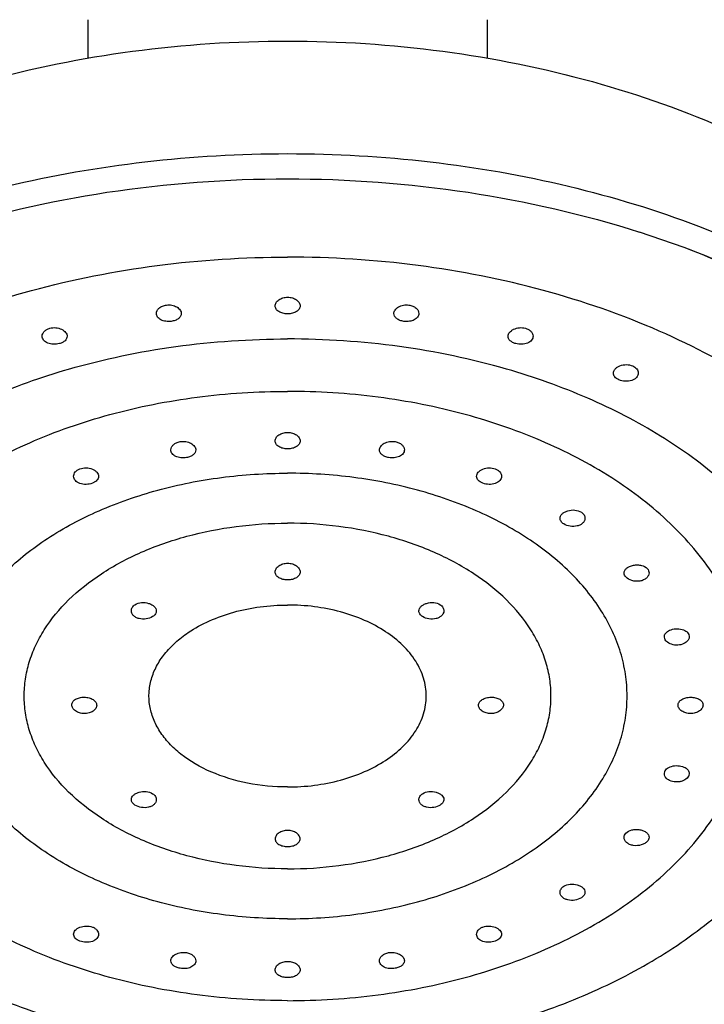
# Model space of a CAD drawing. Units: millimetres. Extents: x 6595 to 7880, y 120 to 2485.
# Drawn here: x 6984 to 7012, y 1888 to 1928 of the extents above; entities that cross this region are included whole.
import ezdxf

# ---------------------------------------------------------------- set-up
doc = ezdxf.new("R2010")
doc.units = ezdxf.units.MM
doc.header["$LTSCALE"] = 19.36
doc.layers.get('0').update_dxf_attribs({"linetype": 'CONTINUOUS'})
doc.layers.add('02___PRT_ALL_AXES', color=7, linetype='CONTINUOUS')

msp = doc.modelspace()

# ---------------------------------------------------------------- linework, layer by layer
at = {"color": 7, "linetype": 'Continuous'}
for p, q in [((6986.806, 1927.62), (6986.806, 1926.066)), ((7002.806, 1927.62), (7002.806, 1926.065))]:
    msp.add_line(p, q, dxfattribs=at)
at = {"layer": '02___PRT_ALL_AXES', "color": 7, "linetype": 'Continuous'}
for p, q in [((7010.698, 1918.489), (7008.911, 1919.108)), ((7009.923, 1902.814), (7009.906, 1902.898)), ((7010.889, 1902.989), (7010.906, 1902.903)), ((7009.906, 1897.414), (7009.923, 1897.5)), ((7010.906, 1897.419), (7010.889, 1897.335))]:
    msp.add_line(p, q, dxfattribs=at)
msp.add_arc((6997.074, 1882.703), 38.291, 69.1569, 69.2831, dxfattribs=at)
for points, knots in [([(6962.307, 1904.23), (6962.307, 1905.007), (6962.421, 1906.568), (6962.93, 1908.869), (6963.764, 1911.102), (6964.906, 1913.241), (6966.334, 1915.264), (6968.625, 1917.822), (6972.131, 1920.65), (6977.069, 1923.331), (6982.625, 1925.296), (6988.606, 1926.496), (6992.728, 1926.765), (6994.806, 1926.765)], [0, 0, 0, 0, 0.05347, 0.107244, 0.161665, 0.217028, 0.27363, 0.33172, 0.452913, 0.581423, 0.716652, 0.856961, 1, 1, 1, 1]), ([(6994.806, 1926.765), (6996.885, 1926.765), (7001.007, 1926.496), (7006.988, 1925.296), (7012.544, 1923.331), (7017.482, 1920.65), (7020.988, 1917.822), (7023.279, 1915.264), (7024.707, 1913.241), (7025.849, 1911.102), (7026.683, 1908.869), (7027.192, 1906.568), (7027.306, 1905.007), (7027.306, 1904.23)], [0, 0, 0, 0, 0.14304, 0.283349, 0.418578, 0.547088, 0.668281, 0.72637, 0.782972, 0.838335, 0.892755, 0.94653, 1, 1, 1, 1]), ([(6962.305, 1904.226), (6962.474, 1904.863), (6962.901, 1906.13), (6964.09, 1908.61), (6966.209, 1911.56), (6969.563, 1914.671), (6973.66, 1917.338), (6978.377, 1919.489), (6983.577, 1921.07), (6989.107, 1922.037), (6992.897, 1922.253), (6994.806, 1922.253)], [0, 0, 0, 0, 0.049832, 0.100888, 0.207707, 0.322325, 0.445276, 0.576079, 0.713447, 0.8555, 1, 1, 1, 1]), ([(6994.806, 1922.253), (6996.716, 1922.253), (7000.506, 1922.037), (7006.036, 1921.07), (7011.236, 1919.489), (7015.953, 1917.338), (7020.051, 1914.671), (7023.405, 1911.56), (7025.523, 1908.609), (7026.712, 1906.13), (7027.139, 1904.862), (7027.308, 1904.226)], [0, 0, 0, 0, 0.1445, 0.286554, 0.423922, 0.554725, 0.677675, 0.792293, 0.899112, 0.950168, 1, 1, 1, 1]), ([(6980.702, 1919.108), (6982.939, 1919.824), (6987.61, 1920.894), (6992.386, 1921.245), (6994.806, 1921.245)], [0, 0, 0, 0, 0.492538, 1, 1, 1, 1]), ([(6994.806, 1921.245), (6997.227, 1921.245), (7002.003, 1920.894), (7006.674, 1919.824), (7008.911, 1919.108)], [0, 0, 0, 0, 0.507462, 1, 1, 1, 1]), ([(6994.806, 1879.062), (6993.054, 1879.062), (6989.572, 1879.248), (6984.477, 1880.081), (6979.652, 1881.446), (6975.226, 1883.307), (6971.313, 1885.618), (6968.016, 1888.323), (6965.821, 1890.897), (6964.482, 1893.077), (6963.699, 1894.735), (6963.125, 1896.431), (6962.765, 1898.153), (6962.623, 1899.889), (6962.699, 1901.628), (6962.993, 1903.356), (6963.502, 1905.061), (6964.222, 1906.731), (6965.477, 1908.933), (6967.575, 1911.543), (6970.77, 1914.302), (6974.595, 1916.677), (6977.426, 1917.933), (6978.915, 1918.489)], [0, 0, 0, 0, 0.077018, 0.152864, 0.226453, 0.296837, 0.363309, 0.425486, 0.483412, 0.510972, 0.537725, 0.563827, 0.589465, 0.614846, 0.640193, 0.665729, 0.691669, 0.718206, 0.745506, 0.802821, 0.864338, 0.930172, 1, 1, 1, 1]), ([(6994.806, 1879.751), (6993.086, 1879.751), (6989.669, 1879.933), (6984.666, 1880.748), (6979.928, 1882.083), (6975.578, 1883.904), (6971.729, 1886.167), (6968.482, 1888.815), (6966.314, 1891.336), (6964.987, 1893.472), (6964.207, 1895.097), (6963.633, 1896.76), (6963.268, 1898.449), (6963.115, 1900.153), (6963.175, 1901.859), (6963.449, 1903.556), (6963.933, 1905.232), (6964.625, 1906.874), (6965.835, 1909.04), (6967.867, 1911.611), (6970.972, 1914.335), (6974.699, 1916.686), (6977.461, 1917.934), (6978.914, 1918.488)], [0, 0, 0, 0, 0.077057, 0.152949, 0.226597, 0.297058, 0.363625, 0.425913, 0.483956, 0.511572, 0.538376, 0.564523, 0.590194, 0.615597, 0.640952, 0.666481, 0.692397, 0.718896, 0.746144, 0.803321, 0.864671, 0.930331, 1, 1, 1, 1]), ([(6994.806, 1879.062), (6996.559, 1879.062), (7000.041, 1879.248), (7005.136, 1880.081), (7009.961, 1881.446), (7014.387, 1883.307), (7018.3, 1885.618), (7021.597, 1888.323), (7023.792, 1890.897), (7025.131, 1893.077), (7025.914, 1894.735), (7026.488, 1896.431), (7026.847, 1898.153), (7026.99, 1899.889), (7026.914, 1901.628), (7026.62, 1903.356), (7026.111, 1905.061), (7025.391, 1906.731), (7024.136, 1908.933), (7022.038, 1911.543), (7018.843, 1914.302), (7015.018, 1916.677), (7012.187, 1917.933), (7010.698, 1918.489)], [0, 0, 0, 0, 0.077018, 0.152864, 0.226453, 0.296837, 0.363309, 0.425486, 0.483412, 0.510972, 0.537725, 0.563827, 0.589465, 0.614846, 0.640193, 0.665729, 0.691669, 0.718206, 0.745506, 0.802821, 0.864338, 0.930172, 1, 1, 1, 1]), ([(6994.806, 1879.751), (6996.527, 1879.751), (6999.944, 1879.933), (7004.946, 1880.748), (7009.685, 1882.083), (7014.035, 1883.904), (7017.884, 1886.167), (7021.131, 1888.815), (7023.299, 1891.336), (7024.626, 1893.472), (7025.406, 1895.097), (7025.98, 1896.76), (7026.345, 1898.449), (7026.498, 1900.153), (7026.438, 1901.859), (7026.164, 1903.556), (7025.68, 1905.232), (7024.988, 1906.874), (7023.778, 1909.04), (7021.746, 1911.611), (7018.641, 1914.335), (7014.914, 1916.686), (7012.152, 1917.934), (7010.699, 1918.488)], [0, 0, 0, 0, 0.077057, 0.152949, 0.226597, 0.297058, 0.363625, 0.425913, 0.483956, 0.511572, 0.538376, 0.564523, 0.590194, 0.615597, 0.640952, 0.666481, 0.692397, 0.718896, 0.746144, 0.803321, 0.864671, 0.930331, 1, 1, 1, 1]), ([(6994.806, 1882.936), (6993.06, 1882.936), (6989.599, 1883.157), (6984.588, 1884.143), (6979.956, 1885.747), (6975.877, 1887.911), (6973.004, 1890.17), (6971.153, 1892.187), (6970.02, 1893.751), (6969.125, 1895.382), (6968.479, 1897.066), (6968.087, 1898.785), (6967.956, 1900.522), (6968.087, 1902.26), (6968.479, 1903.979), (6969.125, 1905.663), (6970.02, 1907.294), (6971.153, 1908.858), (6973.004, 1910.874), (6975.877, 1913.133), (6979.956, 1915.298), (6984.588, 1916.902), (6989.599, 1917.888), (6993.06, 1918.109), (6994.806, 1918.109)], [0, 0, 0, 0, 0.074419, 0.147226, 0.216965, 0.282478, 0.343084, 0.371557, 0.398869, 0.425152, 0.450599, 0.475453, 0.5, 0.524547, 0.549401, 0.574848, 0.601131, 0.628443, 0.656916, 0.717522, 0.783035, 0.852774, 0.925581, 1, 1, 1, 1]), ([(6994.806, 1882.936), (6996.553, 1882.936), (7000.014, 1883.157), (7005.025, 1884.143), (7009.657, 1885.747), (7013.736, 1887.911), (7016.609, 1890.17), (7018.46, 1892.187), (7019.593, 1893.751), (7020.488, 1895.382), (7021.134, 1897.066), (7021.525, 1898.785), (7021.656, 1900.522), (7021.525, 1902.26), (7021.134, 1903.979), (7020.488, 1905.663), (7019.593, 1907.294), (7018.46, 1908.858), (7016.609, 1910.874), (7013.736, 1913.133), (7009.657, 1915.298), (7005.025, 1916.902), (7000.014, 1917.888), (6996.553, 1918.109), (6994.806, 1918.109)], [0, 0, 0, 0, 0.074419, 0.147226, 0.216965, 0.282478, 0.343084, 0.371557, 0.398869, 0.425152, 0.450599, 0.475453, 0.5, 0.524547, 0.549401, 0.574848, 0.601131, 0.628443, 0.656916, 0.717522, 0.783035, 0.852774, 0.925581, 1, 1, 1, 1]), ([(6989.546, 1915.847), (6989.546, 1915.887), (6989.569, 1915.972), (6989.659, 1916.077), (6989.791, 1916.154), (6989.894, 1916.18), (6989.949, 1916.187)], [0, 0, 0, 0, 0.209421, 0.444192, 0.709962, 1, 1, 1, 1]), ([(6989.949, 1916.187), (6990.021, 1916.197), (6990.166, 1916.192), (6990.334, 1916.133), (6990.44, 1916.057), (6990.5, 1915.992), (6990.537, 1915.921), (6990.546, 1915.87), (6990.546, 1915.845)], [0, 0, 0, 0, 0.287634, 0.561067, 0.685655, 0.799613, 0.903387, 1, 1, 1, 1]), ([(6994.306, 1916.153), (6994.306, 1916.198), (6994.338, 1916.296), (6994.454, 1916.409), (6994.617, 1916.484), (6994.742, 1916.501), (6994.806, 1916.501)], [0, 0, 0, 0, 0.203452, 0.439101, 0.709187, 1, 1, 1, 1]), ([(6994.806, 1915.834), (6994.742, 1915.834), (6994.619, 1915.849), (6994.456, 1915.911), (6994.354, 1916.001), (6994.313, 1916.087), (6994.306, 1916.131), (6994.306, 1916.153)], [0, 0, 0, 0, 0.296356, 0.566126, 0.796084, 0.899626, 1, 1, 1, 1]), ([(6994.806, 1916.501), (6994.871, 1916.501), (6994.996, 1916.484), (6995.159, 1916.409), (6995.275, 1916.296), (6995.306, 1916.198), (6995.306, 1916.153)], [0, 0, 0, 0, 0.290814, 0.560887, 0.796539, 1, 1, 1, 1]), ([(6995.306, 1916.153), (6995.306, 1916.131), (6995.3, 1916.087), (6995.259, 1916.001), (6995.157, 1915.911), (6994.994, 1915.849), (6994.871, 1915.834), (6994.806, 1915.834)], [0, 0, 0, 0, 0.100372, 0.203914, 0.433881, 0.703659, 1, 1, 1, 1]), ([(6999.067, 1915.845), (6999.067, 1915.87), (6999.076, 1915.921), (6999.113, 1915.992), (6999.172, 1916.057), (6999.279, 1916.133), (6999.447, 1916.192), (6999.592, 1916.197), (6999.664, 1916.187)], [0, 0, 0, 0, 0.096625, 0.20039, 0.314323, 0.438911, 0.712355, 1, 1, 1, 1]), ([(6999.664, 1916.187), (6999.719, 1916.18), (6999.822, 1916.154), (6999.954, 1916.077), (7000.043, 1915.972), (7000.067, 1915.887), (7000.067, 1915.847)], [0, 0, 0, 0, 0.290035, 0.555803, 0.790547, 1, 1, 1, 1]), ([(6990.144, 1915.533), (6990.071, 1915.524), (6989.928, 1915.524), (6989.734, 1915.579), (6989.607, 1915.674), (6989.555, 1915.771), (6989.546, 1915.823), (6989.546, 1915.847)], [0, 0, 0, 0, 0.292, 0.564728, 0.797067, 0.900475, 1, 1, 1, 1]), ([(6990.546, 1915.845), (6990.546, 1915.808), (6990.523, 1915.727), (6990.431, 1915.631), (6990.3, 1915.564), (6990.198, 1915.54), (6990.144, 1915.533)], [0, 0, 0, 0, 0.20504, 0.434509, 0.701721, 1, 1, 1, 1]), ([(6999.469, 1915.533), (6999.415, 1915.54), (6999.313, 1915.564), (6999.181, 1915.631), (6999.09, 1915.727), (6999.067, 1915.808), (6999.067, 1915.845)], [0, 0, 0, 0, 0.298277, 0.565502, 0.794961, 1, 1, 1, 1]), ([(7000.067, 1915.847), (7000.067, 1915.822), (7000.058, 1915.771), (7000.006, 1915.674), (6999.879, 1915.579), (6999.685, 1915.524), (6999.542, 1915.524), (6999.469, 1915.533)], [0, 0, 0, 0, 0.099527, 0.202935, 0.43529, 0.708016, 1, 1, 1, 1]), ([(6984.969, 1914.939), (6984.969, 1914.973), (6984.985, 1915.045), (6985.052, 1915.139), (6985.152, 1915.214), (6985.234, 1915.246), (6985.278, 1915.258)], [0, 0, 0, 0, 0.216441, 0.451694, 0.713422, 1, 1, 1, 1]), ([(6985.66, 1914.641), (6985.583, 1914.62), (6985.422, 1914.603), (6985.228, 1914.64), (6985.099, 1914.709), (6985.026, 1914.775), (6984.98, 1914.853), (6984.969, 1914.911), (6984.969, 1914.939)], [0, 0, 0, 0, 0.284458, 0.55951, 0.683874, 0.797098, 0.900978, 1, 1, 1, 1]), ([(6985.278, 1915.258), (6985.355, 1915.279), (6985.518, 1915.291), (6985.711, 1915.24), (6985.839, 1915.164), (6985.911, 1915.096), (6985.958, 1915.018), (6985.969, 1914.962), (6985.969, 1914.935)], [0, 0, 0, 0, 0.282584, 0.560111, 0.687231, 0.802416, 0.905521, 1, 1, 1, 1]), ([(7003.644, 1914.935), (7003.644, 1914.961), (7003.655, 1915.018), (7003.702, 1915.095), (7003.774, 1915.164), (7003.902, 1915.24), (7004.095, 1915.291), (7004.258, 1915.279), (7004.335, 1915.258)], [0, 0, 0, 0, 0.094485, 0.1976, 0.312761, 0.439864, 0.717406, 1, 1, 1, 1]), ([(7004.644, 1914.939), (7004.644, 1914.911), (7004.633, 1914.853), (7004.587, 1914.775), (7004.514, 1914.709), (7004.385, 1914.64), (7004.191, 1914.603), (7004.03, 1914.62), (7003.953, 1914.641)], [0, 0, 0, 0, 0.099047, 0.20292, 0.316134, 0.440496, 0.715547, 1, 1, 1, 1]), ([(7004.335, 1915.258), (7004.379, 1915.246), (7004.46, 1915.214), (7004.561, 1915.139), (7004.628, 1915.045), (7004.644, 1914.973), (7004.644, 1914.939)], [0, 0, 0, 0, 0.286564, 0.548296, 0.783545, 1, 1, 1, 1]), ([(6985.969, 1914.935), (6985.969, 1914.903), (6985.952, 1914.835), (6985.885, 1914.75), (6985.784, 1914.683), (6985.704, 1914.653), (6985.66, 1914.641)], [0, 0, 0, 0, 0.209555, 0.439628, 0.703689, 1, 1, 1, 1]), ([(6986.03, 1913.619), (6987.435, 1914.024), (6990.344, 1914.629), (6993.308, 1914.829), (6994.806, 1914.829)], [0, 0, 0, 0, 0.49391, 1, 1, 1, 1]), ([(7003.583, 1913.619), (7002.178, 1914.024), (6999.269, 1914.629), (6996.305, 1914.829), (6994.806, 1914.829)], [0, 0, 0, 0, 0.49391, 1, 1, 1, 1]), ([(7003.953, 1914.641), (7003.909, 1914.653), (7003.829, 1914.683), (7003.728, 1914.75), (7003.66, 1914.835), (7003.644, 1914.903), (7003.644, 1914.935)], [0, 0, 0, 0, 0.296305, 0.560383, 0.790454, 1, 1, 1, 1]), ([(7007.862, 1913.457), (7007.862, 1913.486), (7007.876, 1913.548), (7007.933, 1913.631), (7008.019, 1913.701), (7008.168, 1913.775), (7008.384, 1913.814), (7008.561, 1913.783), (7008.64, 1913.748)], [0, 0, 0, 0, 0.09329, 0.196562, 0.313761, 0.444002, 0.725266, 1, 1, 1, 1]), ([(6994.806, 1886.216), (6993.571, 1886.216), (6991.119, 1886.352), (6987.538, 1886.961), (6984.161, 1887.958), (6981.086, 1889.314), (6978.399, 1890.994), (6976.175, 1892.955), (6974.482, 1895.146), (6973.551, 1897.143), (6973.137, 1898.773), (6972.988, 1899.995), (6972.999, 1901.221), (6973.17, 1902.442), (6973.5, 1903.648), (6974.155, 1905.247), (6975.379, 1907.173), (6977.382, 1909.238), (6979.878, 1911.045), (6982.796, 1912.546), (6984.921, 1913.299), (6986.03, 1913.619)], [0, 0, 0, 0, 0.076549, 0.151842, 0.224721, 0.294189, 0.359531, 0.420409, 0.476982, 0.529999, 0.555627, 0.580916, 0.606101, 0.631424, 0.657116, 0.683392, 0.738308, 0.797282, 0.860718, 0.92848, 1, 1, 1, 1]), ([(6994.806, 1886.216), (6996.041, 1886.216), (6998.494, 1886.352), (7002.075, 1886.961), (7005.452, 1887.958), (7008.527, 1889.314), (7011.214, 1890.994), (7013.437, 1892.955), (7015.13, 1895.146), (7016.062, 1897.143), (7016.476, 1898.773), (7016.625, 1899.995), (7016.614, 1901.221), (7016.443, 1902.442), (7016.113, 1903.648), (7015.458, 1905.247), (7014.234, 1907.173), (7012.231, 1909.238), (7009.735, 1911.045), (7006.817, 1912.546), (7004.692, 1913.299), (7003.583, 1913.619)], [0, 0, 0, 0, 0.076549, 0.151842, 0.224721, 0.294189, 0.359531, 0.420409, 0.476982, 0.529999, 0.555627, 0.580916, 0.606101, 0.631424, 0.657116, 0.683392, 0.738308, 0.797282, 0.860718, 0.92848, 1, 1, 1, 1]), ([(7008.085, 1913.192), (7008.052, 1913.206), (7007.993, 1913.238), (7007.92, 1913.302), (7007.873, 1913.376), (7007.862, 1913.431), (7007.862, 1913.457)], [0, 0, 0, 0, 0.291041, 0.552001, 0.78425, 1, 1, 1, 1]), ([(7008.862, 1913.463), (7008.862, 1913.432), (7008.849, 1913.367), (7008.793, 1913.281), (7008.707, 1913.211), (7008.556, 1913.143), (7008.338, 1913.12), (7008.164, 1913.157), (7008.085, 1913.192)], [0, 0, 0, 0, 0.099092, 0.204285, 0.319999, 0.447298, 0.724911, 1, 1, 1, 1]), ([(7008.64, 1913.748), (7008.702, 1913.721), (7008.788, 1913.662), (7008.851, 1913.551), (7008.862, 1913.492), (7008.862, 1913.463)], [0, 0, 0, 0, 0.536822, 0.774885, 1, 1, 1, 1]), ([(6994.806, 1888.315), (6993.594, 1888.315), (6991.192, 1888.469), (6987.714, 1889.153), (6984.499, 1890.266), (6981.667, 1891.77), (6979.324, 1893.611), (6977.825, 1895.416), (6976.981, 1896.954), (6976.532, 1898.123), (6976.261, 1899.316), (6976.17, 1900.522), (6976.261, 1901.728), (6976.532, 1902.922), (6976.981, 1904.09), (6977.825, 1905.629), (6979.324, 1907.434), (6981.667, 1909.275), (6984.499, 1910.778), (6987.714, 1911.891), (6991.192, 1912.576), (6993.594, 1912.729), (6994.806, 1912.729)], [0, 0, 0, 0, 0.074433, 0.147252, 0.217006, 0.282531, 0.343148, 0.39885, 0.425138, 0.45059, 0.475449, 0.5, 0.524551, 0.54941, 0.574862, 0.60115, 0.656852, 0.717469, 0.782994, 0.852748, 0.925567, 1, 1, 1, 1]), ([(6994.806, 1888.315), (6996.019, 1888.315), (6998.421, 1888.469), (7001.899, 1889.153), (7005.114, 1890.266), (7007.946, 1891.77), (7010.289, 1893.611), (7011.788, 1895.416), (7012.632, 1896.954), (7013.081, 1898.123), (7013.352, 1899.316), (7013.443, 1900.522), (7013.352, 1901.728), (7013.081, 1902.922), (7012.632, 1904.09), (7011.788, 1905.629), (7010.289, 1907.434), (7007.946, 1909.275), (7005.114, 1910.778), (7001.899, 1911.891), (6998.421, 1912.576), (6996.019, 1912.729), (6994.806, 1912.729)], [0, 0, 0, 0, 0.074433, 0.147252, 0.217006, 0.282531, 0.343148, 0.39885, 0.425138, 0.45059, 0.475449, 0.5, 0.524551, 0.54941, 0.574862, 0.60115, 0.656852, 0.717469, 0.782994, 0.852748, 0.925567, 1, 1, 1, 1]), ([(6994.306, 1910.74), (6994.306, 1910.785), (6994.338, 1910.883), (6994.454, 1910.994), (6994.617, 1911.068), (6994.742, 1911.085), (6994.806, 1911.085)], [0, 0, 0, 0, 0.202527, 0.437904, 0.708394, 1, 1, 1, 1]), ([(6994.806, 1911.085), (6994.871, 1911.085), (6994.996, 1911.068), (6995.159, 1910.994), (6995.275, 1910.882), (6995.306, 1910.785), (6995.306, 1910.74)], [0, 0, 0, 0, 0.291611, 0.562092, 0.797469, 1, 1, 1, 1]), ([(6990.127, 1910.381), (6990.127, 1910.419), (6990.147, 1910.499), (6990.229, 1910.6), (6990.35, 1910.676), (6990.446, 1910.704), (6990.497, 1910.713)], [0, 0, 0, 0, 0.210806, 0.445307, 0.710043, 1, 1, 1, 1]), ([(6990.497, 1910.713), (6990.572, 1910.726), (6990.723, 1910.727), (6990.899, 1910.671), (6991.013, 1910.596), (6991.076, 1910.53), (6991.117, 1910.457), (6991.127, 1910.405), (6991.127, 1910.379)], [0, 0, 0, 0, 0.287057, 0.562335, 0.687659, 0.801699, 0.904725, 1, 1, 1, 1]), ([(6994.806, 1910.424), (6994.742, 1910.424), (6994.619, 1910.438), (6994.456, 1910.5), (6994.354, 1910.589), (6994.313, 1910.675), (6994.306, 1910.719), (6994.306, 1910.74)], [0, 0, 0, 0, 0.297213, 0.567375, 0.797009, 0.900134, 1, 1, 1, 1]), ([(6995.306, 1910.74), (6995.306, 1910.719), (6995.3, 1910.674), (6995.259, 1910.589), (6995.157, 1910.5), (6994.994, 1910.438), (6994.871, 1910.424), (6994.806, 1910.424)], [0, 0, 0, 0, 0.099861, 0.202983, 0.432623, 0.702796, 1, 1, 1, 1]), ([(6998.486, 1910.379), (6998.486, 1910.405), (6998.496, 1910.457), (6998.537, 1910.53), (6998.6, 1910.596), (6998.714, 1910.671), (6998.89, 1910.727), (6999.041, 1910.726), (6999.116, 1910.713)], [0, 0, 0, 0, 0.095287, 0.198315, 0.312334, 0.437655, 0.71294, 1, 1, 1, 1]), ([(6999.116, 1910.713), (6999.167, 1910.704), (6999.263, 1910.676), (6999.384, 1910.6), (6999.466, 1910.499), (6999.486, 1910.419), (6999.486, 1910.381)], [0, 0, 0, 0, 0.289958, 0.554697, 0.789174, 1, 1, 1, 1]), ([(6990.756, 1910.075), (6990.681, 1910.061), (6990.532, 1910.056), (6990.355, 1910.1), (6990.24, 1910.168), (6990.176, 1910.23), (6990.136, 1910.302), (6990.127, 1910.355), (6990.127, 1910.381)], [0, 0, 0, 0, 0.290246, 0.563889, 0.686586, 0.79835, 0.901308, 1, 1, 1, 1]), ([(6991.127, 1910.379), (6991.126, 1910.344), (6991.106, 1910.268), (6991.022, 1910.177), (6990.901, 1910.11), (6990.807, 1910.083), (6990.756, 1910.075)], [0, 0, 0, 0, 0.20543, 0.434603, 0.701133, 1, 1, 1, 1]), ([(6998.857, 1910.075), (6998.806, 1910.083), (6998.712, 1910.11), (6998.591, 1910.177), (6998.507, 1910.268), (6998.486, 1910.344), (6998.486, 1910.379)], [0, 0, 0, 0, 0.298863, 0.565404, 0.794562, 1, 1, 1, 1]), ([(6999.486, 1910.381), (6999.486, 1910.355), (6999.477, 1910.302), (6999.437, 1910.23), (6999.373, 1910.168), (6999.258, 1910.1), (6999.08, 1910.056), (6998.932, 1910.061), (6998.857, 1910.075)], [0, 0, 0, 0, 0.098702, 0.201661, 0.313422, 0.436125, 0.709769, 1, 1, 1, 1]), ([(6994.806, 1891.596), (6993.92, 1891.596), (6992.163, 1891.708), (6989.62, 1892.208), (6987.269, 1893.022), (6985.198, 1894.122), (6983.485, 1895.468), (6982.388, 1896.788), (6981.771, 1897.913), (6981.443, 1898.768), (6981.244, 1899.64), (6981.178, 1900.522), (6981.244, 1901.404), (6981.443, 1902.277), (6981.771, 1903.131), (6982.388, 1904.257), (6983.485, 1905.577), (6985.198, 1906.923), (6987.269, 1908.022), (6989.62, 1908.836), (6992.163, 1909.337), (6993.92, 1909.449), (6994.806, 1909.449)], [0, 0, 0, 0, 0.074433, 0.147252, 0.217006, 0.28253, 0.343148, 0.39885, 0.425138, 0.45059, 0.475449, 0.5, 0.524551, 0.54941, 0.574862, 0.60115, 0.656852, 0.71747, 0.782994, 0.852748, 0.925567, 1, 1, 1, 1]), ([(6986.231, 1909.326), (6986.231, 1909.356), (6986.244, 1909.419), (6986.297, 1909.504), (6986.378, 1909.575), (6986.445, 1909.608), (6986.481, 1909.622)], [0, 0, 0, 0, 0.220837, 0.456894, 0.716421, 1, 1, 1, 1]), ([(6986.481, 1909.622), (6986.56, 1909.652), (6986.733, 1909.677), (6986.942, 1909.635), (6987.084, 1909.56), (6987.165, 1909.491), (6987.218, 1909.411), (6987.231, 1909.351), (6987.231, 1909.323)], [0, 0, 0, 0, 0.278391, 0.558938, 0.688064, 0.804259, 0.906947, 1, 1, 1, 1]), ([(6994.806, 1891.596), (6995.693, 1891.596), (6997.45, 1891.708), (6999.993, 1892.208), (7002.344, 1893.022), (7004.415, 1894.122), (7006.128, 1895.468), (7007.225, 1896.788), (7007.842, 1897.913), (7008.17, 1898.768), (7008.369, 1899.64), (7008.435, 1900.522), (7008.369, 1901.404), (7008.17, 1902.277), (7007.842, 1903.131), (7007.225, 1904.257), (7006.128, 1905.577), (7004.415, 1906.923), (7002.344, 1908.022), (6999.993, 1908.836), (6997.45, 1909.337), (6995.693, 1909.449), (6994.806, 1909.449)], [0, 0, 0, 0, 0.074433, 0.147252, 0.217006, 0.28253, 0.343148, 0.39885, 0.425138, 0.45059, 0.475449, 0.5, 0.524551, 0.54941, 0.574862, 0.60115, 0.656852, 0.71747, 0.782994, 0.852748, 0.925567, 1, 1, 1, 1]), ([(7002.381, 1909.323), (7002.381, 1909.351), (7002.395, 1909.411), (7002.448, 1909.491), (7002.529, 1909.56), (7002.671, 1909.635), (7002.88, 1909.677), (7003.052, 1909.652), (7003.131, 1909.622)], [0, 0, 0, 0, 0.093063, 0.195763, 0.311948, 0.441053, 0.721609, 1, 1, 1, 1]), ([(7003.131, 1909.622), (7003.168, 1909.608), (7003.235, 1909.575), (7003.316, 1909.504), (7003.369, 1909.419), (7003.381, 1909.356), (7003.381, 1909.326)], [0, 0, 0, 0, 0.283575, 0.54311, 0.779172, 1, 1, 1, 1]), ([(6986.981, 1909.049), (6986.902, 1909.019), (6986.732, 1908.988), (6986.522, 1909.016), (6986.379, 1909.083), (6986.297, 1909.151), (6986.244, 1909.234), (6986.231, 1909.296), (6986.231, 1909.326)], [0, 0, 0, 0, 0.279167, 0.556377, 0.682608, 0.797181, 0.901452, 1, 1, 1, 1]), ([(6987.231, 1909.323), (6987.231, 1909.295), (6987.219, 1909.237), (6987.165, 1909.159), (6987.084, 1909.094), (6987.017, 1909.062), (6986.981, 1909.049)], [0, 0, 0, 0, 0.212672, 0.4437, 0.705995, 1, 1, 1, 1]), ([(7002.631, 1909.049), (7002.595, 1909.062), (7002.529, 1909.094), (7002.448, 1909.159), (7002.394, 1909.237), (7002.381, 1909.295), (7002.381, 1909.323)], [0, 0, 0, 0, 0.293999, 0.556307, 0.787339, 1, 1, 1, 1]), ([(7003.381, 1909.326), (7003.381, 1909.296), (7003.369, 1909.234), (7003.316, 1909.151), (7003.234, 1909.083), (7003.091, 1909.016), (7002.88, 1908.988), (7002.711, 1909.019), (7002.631, 1909.049)], [0, 0, 0, 0, 0.098568, 0.202846, 0.317411, 0.443632, 0.720843, 1, 1, 1, 1]), ([(7005.726, 1907.642), (7005.726, 1907.674), (7005.743, 1907.741), (7005.811, 1907.827), (7005.911, 1907.898), (7006.082, 1907.967), (7006.318, 1907.99), (7006.505, 1907.935), (7006.58, 1907.886)], [0, 0, 0, 0, 0.092574, 0.196458, 0.316255, 0.450126, 0.735023, 1, 1, 1, 1]), ([(7006.58, 1907.886), (7006.623, 1907.858), (7006.696, 1907.79), (7006.726, 1907.692), (7006.726, 1907.646)], [0, 0, 0, 0, 0.529437, 1, 1, 1, 1]), ([(6994.806, 1893.597), (6994.119, 1893.597), (6992.756, 1893.684), (6990.782, 1894.072), (6988.958, 1894.703), (6987.352, 1895.556), (6986.022, 1896.601), (6985.172, 1897.625), (6984.693, 1898.498), (6984.438, 1899.161), (6984.284, 1899.838), (6984.233, 1900.522), (6984.284, 1901.206), (6984.438, 1901.884), (6984.693, 1902.547), (6985.172, 1903.42), (6986.022, 1904.444), (6987.352, 1905.488), (6988.958, 1906.341), (6990.782, 1906.973), (6992.756, 1907.361), (6994.119, 1907.448), (6994.806, 1907.448)], [0, 0, 0, 0, 0.074432, 0.147253, 0.217006, 0.28253, 0.343148, 0.39885, 0.425138, 0.45059, 0.475449, 0.5, 0.524551, 0.54941, 0.574862, 0.60115, 0.656852, 0.71747, 0.782994, 0.852747, 0.925568, 1, 1, 1, 1]), ([(6994.806, 1893.597), (6995.494, 1893.597), (6996.857, 1893.684), (6998.831, 1894.072), (7000.655, 1894.703), (7002.261, 1895.556), (7003.59, 1896.601), (7004.441, 1897.625), (7004.92, 1898.498), (7005.174, 1899.161), (7005.329, 1899.838), (7005.38, 1900.522), (7005.329, 1901.206), (7005.174, 1901.884), (7004.92, 1902.547), (7004.441, 1903.42), (7003.59, 1904.444), (7002.261, 1905.488), (7000.655, 1906.341), (6998.831, 1906.973), (6996.857, 1907.361), (6995.494, 1907.448), (6994.806, 1907.448)], [0, 0, 0, 0, 0.074432, 0.147253, 0.217006, 0.28253, 0.343148, 0.39885, 0.425138, 0.45059, 0.475449, 0.5, 0.524551, 0.54941, 0.574862, 0.60115, 0.656852, 0.71747, 0.782994, 0.852747, 0.925568, 1, 1, 1, 1]), ([(7005.873, 1907.417), (7005.831, 1907.445), (7005.759, 1907.507), (7005.726, 1907.6), (7005.726, 1907.642)], [0, 0, 0, 0, 0.543088, 1, 1, 1, 1]), ([(7006.726, 1907.646), (7006.726, 1907.612), (7006.71, 1907.541), (7006.643, 1907.448), (7006.542, 1907.376), (7006.37, 1907.312), (7006.132, 1907.306), (7005.949, 1907.367), (7005.873, 1907.417)], [0, 0, 0, 0, 0.098998, 0.205769, 0.324505, 0.455259, 0.73554, 1, 1, 1, 1]), ([(6994.306, 1905.492), (6994.306, 1905.537), (6994.338, 1905.636), (6994.454, 1905.748), (6994.617, 1905.823), (6994.742, 1905.84), (6994.806, 1905.84)], [0, 0, 0, 0, 0.203654, 0.439239, 0.709215, 1, 1, 1, 1]), ([(6994.806, 1905.173), (6994.742, 1905.173), (6994.619, 1905.188), (6994.456, 1905.25), (6994.354, 1905.34), (6994.313, 1905.426), (6994.307, 1905.47), (6994.306, 1905.492)], [0, 0, 0, 0, 0.296229, 0.565841, 0.795812, 0.89947, 1, 1, 1, 1]), ([(6994.806, 1905.84), (6994.871, 1905.84), (6994.996, 1905.823), (6995.159, 1905.748), (6995.275, 1905.635), (6995.307, 1905.537), (6995.306, 1905.492)], [0, 0, 0, 0, 0.290785, 0.560748, 0.796337, 1, 1, 1, 1]), ([(6995.306, 1905.492), (6995.306, 1905.47), (6995.3, 1905.426), (6995.259, 1905.34), (6995.157, 1905.25), (6994.994, 1905.188), (6994.871, 1905.173), (6994.806, 1905.173)], [0, 0, 0, 0, 0.100526, 0.204184, 0.434164, 0.703784, 1, 1, 1, 1]), ([(7008.293, 1905.451), (7008.293, 1905.486), (7008.314, 1905.562), (7008.397, 1905.653), (7008.518, 1905.723), (7008.665, 1905.767), (7008.825, 1905.781), (7009.023, 1905.76), (7009.165, 1905.693), (7009.226, 1905.624)], [0, 0, 0, 0, 0.093773, 0.200263, 0.324753, 0.463928, 0.609714, 0.752766, 1, 1, 1, 1]), ([(7009.226, 1905.624), (7009.247, 1905.6), (7009.28, 1905.548), (7009.293, 1905.486), (7009.293, 1905.456)], [0, 0, 0, 0, 0.513478, 1, 1, 1, 1]), ([(7008.36, 1905.291), (7008.339, 1905.314), (7008.306, 1905.364), (7008.293, 1905.423), (7008.293, 1905.451)], [0, 0, 0, 0, 0.524066, 1, 1, 1, 1]), ([(7009.293, 1905.456), (7009.293, 1905.418), (7009.272, 1905.338), (7009.19, 1905.237), (7009.069, 1905.162), (7008.869, 1905.105), (7008.61, 1905.121), (7008.422, 1905.22), (7008.36, 1905.291)], [0, 0, 0, 0, 0.099804, 0.209997, 0.334075, 0.470199, 0.752685, 1, 1, 1, 1]), ([(6994.806, 1878.601), (6992.428, 1878.601), (6987.724, 1878.935), (6980.966, 1880.422), (6975.762, 1882.465), (6972.054, 1884.546), (6969.584, 1886.27), (6967.409, 1888.165), (6965.555, 1890.212), (6964.044, 1892.388), (6962.898, 1894.67), (6962.136, 1897.03), (6961.77, 1899.437), (6961.806, 1901.859), (6962.097, 1903.447), (6962.305, 1904.226)], [0, 0, 0, 0, 0.150813, 0.297686, 0.437166, 0.503377, 0.566924, 0.627741, 0.685893, 0.741586, 0.795178, 0.847165, 0.898164, 0.94887, 1, 1, 1, 1]), ([(6988.544, 1903.938), (6988.544, 1903.983), (6988.574, 1904.081), (6988.647, 1904.15), (6988.69, 1904.178)], [0, 0, 0, 0, 0.471238, 1, 1, 1, 1]), ([(6989.397, 1903.703), (6989.321, 1903.654), (6989.138, 1903.592), (6988.899, 1903.6), (6988.727, 1903.665), (6988.626, 1903.738), (6988.56, 1903.832), (6988.544, 1903.903), (6988.544, 1903.938)], [0, 0, 0, 0, 0.263892, 0.543633, 0.674422, 0.793443, 0.900619, 1, 1, 1, 1]), ([(6988.69, 1904.178), (6988.765, 1904.227), (6988.952, 1904.282), (6989.188, 1904.258), (6989.359, 1904.188), (6989.459, 1904.116), (6989.527, 1904.029), (6989.543, 1903.961), (6989.544, 1903.93)], [0, 0, 0, 0, 0.264261, 0.548568, 0.68249, 0.802573, 0.906936, 1, 1, 1, 1]), ([(6989.544, 1903.93), (6989.544, 1903.909), (6989.537, 1903.866), (6989.495, 1903.781), (6989.439, 1903.731), (6989.397, 1903.703)], [0, 0, 0, 0, 0.224012, 0.460474, 1, 1, 1, 1]), ([(6990.826, 1903.066), (6991.094, 1903.246), (6991.683, 1903.566), (6992.655, 1903.909), (6993.709, 1904.12), (6994.438, 1904.168), (6994.806, 1904.168)], [0, 0, 0, 0, 0.231361, 0.478109, 0.736134, 1, 1, 1, 1]), ([(7027.308, 1904.226), (7027.516, 1903.447), (7027.807, 1901.858), (7027.843, 1899.437), (7027.477, 1897.03), (7026.714, 1894.67), (7025.569, 1892.388), (7024.058, 1890.212), (7022.203, 1888.165), (7020.028, 1886.27), (7017.559, 1884.546), (7013.851, 1882.464), (7008.646, 1880.422), (7001.888, 1878.935), (6997.185, 1878.601), (6994.806, 1878.601)], [0, 0, 0, 0, 0.05113, 0.101835, 0.152835, 0.204822, 0.258414, 0.314107, 0.372259, 0.433076, 0.496623, 0.562835, 0.702314, 0.849187, 1, 1, 1, 1]), ([(6994.806, 1896.877), (6995.521, 1896.877), (6996.584, 1897.009), (6997.884, 1897.46), (6998.73, 1897.908), (6999.43, 1898.458), (6999.957, 1899.092), (7000.287, 1899.789), (7000.4, 1900.522), (7000.287, 1901.255), (6999.957, 1901.952), (6999.43, 1902.586), (6998.73, 1903.136), (6997.884, 1903.585), (6996.584, 1904.036), (6995.521, 1904.168), (6994.806, 1904.168)], [0, 0, 0, 0, 0.147105, 0.216932, 0.282533, 0.34322, 0.398985, 0.450668, 0.5, 0.549332, 0.601015, 0.65678, 0.717467, 0.783068, 0.852895, 1, 1, 1, 1]), ([(7000.069, 1903.93), (7000.069, 1903.961), (7000.086, 1904.029), (7000.154, 1904.116), (7000.254, 1904.188), (7000.425, 1904.258), (7000.661, 1904.282), (7000.848, 1904.227), (7000.923, 1904.178)], [0, 0, 0, 0, 0.093053, 0.197416, 0.317507, 0.451396, 0.735718, 1, 1, 1, 1]), ([(7000.216, 1903.703), (7000.174, 1903.731), (7000.118, 1903.781), (7000.076, 1903.866), (7000.069, 1903.909), (7000.069, 1903.93)], [0, 0, 0, 0, 0.539535, 0.775996, 1, 1, 1, 1]), ([(7001.069, 1903.938), (7001.069, 1903.903), (7001.053, 1903.831), (7000.987, 1903.738), (7000.885, 1903.665), (7000.713, 1903.6), (7000.475, 1903.592), (7000.292, 1903.654), (7000.216, 1903.703)], [0, 0, 0, 0, 0.099388, 0.206614, 0.325673, 0.456506, 0.736278, 1, 1, 1, 1]), ([(7000.923, 1904.178), (7000.966, 1904.15), (7001.039, 1904.081), (7001.069, 1903.983), (7001.069, 1903.938)], [0, 0, 0, 0, 0.528802, 1, 1, 1, 1]), ([(7009.952, 1903.031), (7009.993, 1903.087), (7010.126, 1903.176), (7010.362, 1903.227), (7010.608, 1903.21), (7010.76, 1903.141), (7010.815, 1903.091)], [0, 0, 0, 0, 0.221306, 0.488391, 0.761848, 1, 1, 1, 1]), ([(6994.806, 1896.877), (6994.269, 1896.877), (6993.217, 1896.976), (6991.756, 1897.415), (6990.707, 1898.013), (6990.054, 1898.609), (6989.678, 1899.086), (6989.412, 1899.596), (6989.262, 1900.128), (6989.234, 1900.671), (6989.329, 1901.21), (6989.543, 1901.731), (6989.87, 1902.224), (6990.302, 1902.679), (6990.643, 1902.942), (6990.826, 1903.066)], [0, 0, 0, 0, 0.154925, 0.302527, 0.437101, 0.498734, 0.5566, 0.611235, 0.663571, 0.714873, 0.76657, 0.820025, 0.876334, 0.936219, 1, 1, 1, 1]), ([(7009.906, 1902.898), (7009.906, 1902.921), (7009.914, 1902.969), (7009.937, 1903.011), (7009.952, 1903.031)], [0, 0, 0, 0, 0.487604, 1, 1, 1, 1]), ([(7009.995, 1902.711), (7009.987, 1902.719), (7009.958, 1902.75), (7009.935, 1902.786), (7009.923, 1902.814)], [0, 0, 0, 0, 0.265699, 1, 1, 1, 1]), ([(7010.858, 1902.758), (7010.817, 1902.698), (7010.686, 1902.599), (7010.445, 1902.545), (7010.197, 1902.577), (7010.05, 1902.658), (7009.995, 1902.711)], [0, 0, 0, 0, 0.227106, 0.490409, 0.759948, 1, 1, 1, 1]), ([(7010.815, 1903.091), (7010.824, 1903.084), (7010.854, 1903.054), (7010.877, 1903.018), (7010.889, 1902.989)], [0, 0, 0, 0, 0.263439, 1, 1, 1, 1]), ([(7010.906, 1902.903), (7010.906, 1902.891), (7010.902, 1902.839), (7010.88, 1902.79), (7010.858, 1902.758)], [0, 0, 0, 0, 0.24116, 1, 1, 1, 1]), ([(6986.156, 1900.165), (6986.156, 1900.208), (6986.188, 1900.302), (6986.306, 1900.402), (6986.469, 1900.462), (6986.657, 1900.481), (6986.844, 1900.457), (6987.007, 1900.393), (6987.125, 1900.292), (6987.156, 1900.198), (6987.156, 1900.155)], [0, 0, 0, 0, 0.099886, 0.214282, 0.349375, 0.498478, 0.648018, 0.784214, 0.899688, 1, 1, 1, 1]), ([(7002.456, 1900.155), (7002.456, 1900.198), (7002.488, 1900.292), (7002.606, 1900.393), (7002.769, 1900.457), (7002.956, 1900.481), (7003.144, 1900.462), (7003.307, 1900.402), (7003.425, 1900.302), (7003.456, 1900.208), (7003.456, 1900.165)], [0, 0, 0, 0, 0.100297, 0.215749, 0.351928, 0.501483, 0.650569, 0.785677, 0.900099, 1, 1, 1, 1]), ([(7010.456, 1900.157), (7010.456, 1900.2), (7010.488, 1900.294), (7010.606, 1900.395), (7010.769, 1900.458), (7010.956, 1900.48), (7011.144, 1900.46), (7011.307, 1900.399), (7011.425, 1900.299), (7011.456, 1900.205), (7011.456, 1900.162)], [0, 0, 0, 0, 0.100184, 0.215335, 0.35124, 0.500699, 0.649933, 0.785331, 0.9, 1, 1, 1, 1]), ([(6987.156, 1900.155), (6987.156, 1900.11), (6987.124, 1900.014), (6987.009, 1899.904), (6986.845, 1899.832), (6986.656, 1899.809), (6986.467, 1899.837), (6986.304, 1899.912), (6986.189, 1900.024), (6986.156, 1900.121), (6986.156, 1900.165)], [0, 0, 0, 0, 0.100535, 0.21757, 0.352487, 0.498419, 0.64482, 0.780861, 0.89899, 1, 1, 1, 1]), ([(7003.456, 1900.165), (7003.456, 1900.121), (7003.424, 1900.024), (7003.309, 1899.912), (7003.146, 1899.837), (7002.957, 1899.809), (7002.767, 1899.832), (7002.604, 1899.904), (7002.489, 1900.014), (7002.456, 1900.11), (7002.456, 1900.155)], [0, 0, 0, 0, 0.100995, 0.219098, 0.355125, 0.501542, 0.64746, 0.782394, 0.89945, 1, 1, 1, 1]), ([(7011.456, 1900.162), (7011.456, 1900.118), (7011.424, 1900.021), (7011.309, 1899.91), (7011.146, 1899.835), (7010.957, 1899.808), (7010.767, 1899.833), (7010.604, 1899.906), (7010.489, 1900.016), (7010.456, 1900.113), (7010.456, 1900.157)], [0, 0, 0, 0, 0.100868, 0.21869, 0.354447, 0.500741, 0.646786, 0.782018, 0.899342, 1, 1, 1, 1]), ([(7009.923, 1897.5), (7009.927, 1897.509), (7009.945, 1897.546), (7009.972, 1897.579), (7009.995, 1897.6)], [0, 0, 0, 0, 0.239077, 1, 1, 1, 1]), ([(7009.995, 1897.6), (7010.05, 1897.65), (7010.201, 1897.721), (7010.446, 1897.742), (7010.682, 1897.695), (7010.817, 1897.608), (7010.858, 1897.553)], [0, 0, 0, 0, 0.238359, 0.512031, 0.778982, 1, 1, 1, 1]), ([(7009.951, 1897.274), (7009.944, 1897.284), (7009.919, 1897.327), (7009.906, 1897.377), (7009.906, 1897.414)], [0, 0, 0, 0, 0.26313, 1, 1, 1, 1]), ([(7010.815, 1897.23), (7010.76, 1897.176), (7010.65, 1897.116), (7010.491, 1897.079), (7010.32, 1897.071), (7010.121, 1897.115), (7009.991, 1897.214), (7009.951, 1897.274)], [0, 0, 0, 0, 0.24158, 0.375981, 0.513106, 0.775317, 1, 1, 1, 1]), ([(7010.889, 1897.335), (7010.885, 1897.326), (7010.867, 1897.287), (7010.839, 1897.252), (7010.815, 1897.23)], [0, 0, 0, 0, 0.235443, 1, 1, 1, 1]), ([(7010.858, 1897.553), (7010.873, 1897.533), (7010.898, 1897.491), (7010.906, 1897.442), (7010.906, 1897.419)], [0, 0, 0, 0, 0.512527, 1, 1, 1, 1]), ([(6988.544, 1896.376), (6988.544, 1896.407), (6988.561, 1896.473), (6988.628, 1896.557), (6988.729, 1896.625), (6988.9, 1896.69), (6989.135, 1896.71), (6989.322, 1896.655), (6989.397, 1896.606)], [0, 0, 0, 0, 0.091373, 0.194001, 0.312987, 0.446745, 0.733141, 1, 1, 1, 1]), ([(6989.397, 1896.606), (6989.44, 1896.578), (6989.513, 1896.51), (6989.544, 1896.413), (6989.544, 1896.368)], [0, 0, 0, 0, 0.531486, 1, 1, 1, 1]), ([(7000.069, 1896.368), (7000.069, 1896.413), (7000.1, 1896.51), (7000.173, 1896.578), (7000.216, 1896.606)], [0, 0, 0, 0, 0.468522, 1, 1, 1, 1]), ([(7000.216, 1896.606), (7000.291, 1896.655), (7000.478, 1896.71), (7000.713, 1896.69), (7000.884, 1896.625), (7000.985, 1896.557), (7001.052, 1896.473), (7001.069, 1896.407), (7001.069, 1896.376)], [0, 0, 0, 0, 0.267034, 0.553403, 0.687118, 0.806062, 0.908634, 1, 1, 1, 1]), ([(6988.69, 1896.153), (6988.648, 1896.18), (6988.577, 1896.242), (6988.543, 1896.334), (6988.544, 1896.376)], [0, 0, 0, 0, 0.545347, 1, 1, 1, 1]), ([(6989.544, 1896.368), (6989.543, 1896.334), (6989.527, 1896.264), (6989.46, 1896.174), (6989.359, 1896.105), (6989.187, 1896.045), (6988.949, 1896.041), (6988.766, 1896.103), (6988.69, 1896.153)], [0, 0, 0, 0, 0.097791, 0.20323, 0.321141, 0.451792, 0.73357, 1, 1, 1, 1]), ([(7000.923, 1896.153), (7000.847, 1896.103), (7000.664, 1896.041), (7000.426, 1896.045), (7000.254, 1896.105), (7000.152, 1896.174), (7000.085, 1896.264), (7000.069, 1896.334), (7000.069, 1896.368)], [0, 0, 0, 0, 0.26641, 0.548174, 0.678856, 0.796759, 0.902197, 1, 1, 1, 1]), ([(7001.069, 1896.376), (7001.069, 1896.334), (7001.036, 1896.242), (7000.965, 1896.18), (7000.923, 1896.153)], [0, 0, 0, 0, 0.454699, 1, 1, 1, 1]), ([(6994.806, 1895.136), (6994.742, 1895.136), (6994.617, 1895.119), (6994.455, 1895.046), (6994.339, 1894.938), (6994.307, 1894.843), (6994.306, 1894.799)], [0, 0, 0, 0, 0.294017, 0.565981, 0.800682, 1, 1, 1, 1]), ([(6995.306, 1894.799), (6995.306, 1894.843), (6995.274, 1894.938), (6995.158, 1895.046), (6994.996, 1895.119), (6994.871, 1895.136), (6994.806, 1895.136)], [0, 0, 0, 0, 0.199311, 0.434004, 0.705966, 1, 1, 1, 1]), ([(7008.293, 1894.856), (7008.293, 1894.886), (7008.305, 1894.947), (7008.339, 1895), (7008.36, 1895.023)], [0, 0, 0, 0, 0.485731, 1, 1, 1, 1]), ([(7009.226, 1894.7), (7009.196, 1894.667), (7009.12, 1894.608), (7008.933, 1894.528), (7008.716, 1894.512), (7008.517, 1894.566), (7008.395, 1894.639), (7008.313, 1894.739), (7008.293, 1894.818), (7008.293, 1894.856)], [0, 0, 0, 0, 0.117242, 0.250054, 0.532766, 0.668462, 0.791701, 0.900936, 1, 1, 1, 1]), ([(7008.36, 1895.023), (7008.421, 1895.093), (7008.563, 1895.16), (7008.761, 1895.183), (7008.921, 1895.17), (7009.068, 1895.128), (7009.188, 1895.06), (7009.272, 1894.97), (7009.293, 1894.895), (7009.293, 1894.86)], [0, 0, 0, 0, 0.248259, 0.391854, 0.537954, 0.677028, 0.80099, 0.906764, 1, 1, 1, 1]), ([(7009.293, 1894.86), (7009.293, 1894.833), (7009.28, 1894.773), (7009.246, 1894.724), (7009.226, 1894.7)], [0, 0, 0, 0, 0.475123, 1, 1, 1, 1]), ([(6994.306, 1894.799), (6994.306, 1894.778), (6994.313, 1894.735), (6994.354, 1894.652), (6994.456, 1894.565), (6994.619, 1894.504), (6994.742, 1894.491), (6994.806, 1894.491)], [0, 0, 0, 0, 0.097989, 0.199667, 0.428458, 0.700144, 1, 1, 1, 1]), ([(6994.806, 1894.491), (6994.871, 1894.491), (6994.994, 1894.504), (6995.156, 1894.565), (6995.259, 1894.651), (6995.3, 1894.735), (6995.306, 1894.778), (6995.306, 1894.799)], [0, 0, 0, 0, 0.299856, 0.571559, 0.80035, 0.902018, 1, 1, 1, 1]), ([(7005.726, 1892.658), (7005.726, 1892.704), (7005.757, 1892.801), (7005.83, 1892.869), (7005.873, 1892.897)], [0, 0, 0, 0, 0.469303, 1, 1, 1, 1]), ([(7005.873, 1892.897), (7005.948, 1892.946), (7006.135, 1893.001), (7006.37, 1892.98), (7006.541, 1892.913), (7006.642, 1892.844), (7006.709, 1892.76), (7006.726, 1892.693), (7006.726, 1892.662)], [0, 0, 0, 0, 0.266216, 0.552093, 0.685901, 0.805163, 0.908203, 1, 1, 1, 1]), ([(7006.58, 1892.438), (7006.504, 1892.388), (7006.321, 1892.326), (7006.083, 1892.331), (7005.91, 1892.393), (7005.809, 1892.463), (7005.742, 1892.554), (7005.726, 1892.625), (7005.726, 1892.658)], [0, 0, 0, 0, 0.265707, 0.546933, 0.677633, 0.795822, 0.901739, 1, 1, 1, 1]), ([(7006.726, 1892.662), (7006.726, 1892.62), (7006.693, 1892.528), (7006.622, 1892.466), (7006.58, 1892.438)], [0, 0, 0, 0, 0.455483, 1, 1, 1, 1]), ([(6986.231, 1890.974), (6986.231, 1891.002), (6986.245, 1891.061), (6986.298, 1891.14), (6986.379, 1891.207), (6986.521, 1891.28), (6986.73, 1891.32), (6986.902, 1891.295), (6986.981, 1891.265)], [0, 0, 0, 0, 0.092078, 0.193858, 0.309519, 0.438588, 0.720183, 1, 1, 1, 1]), ([(6986.981, 1891.265), (6987.018, 1891.252), (6987.085, 1891.218), (6987.166, 1891.148), (6987.219, 1891.064), (6987.231, 1891.001), (6987.231, 1890.971)], [0, 0, 0, 0, 0.284741, 0.544845, 0.780588, 1, 1, 1, 1]), ([(7002.381, 1890.971), (7002.381, 1891.001), (7002.394, 1891.064), (7002.447, 1891.148), (7002.528, 1891.218), (7002.595, 1891.252), (7002.631, 1891.265)], [0, 0, 0, 0, 0.219423, 0.455162, 0.715253, 1, 1, 1, 1]), ([(7002.631, 1891.265), (7002.71, 1891.295), (7002.883, 1891.32), (7003.091, 1891.28), (7003.234, 1891.207), (7003.315, 1891.14), (7003.368, 1891.061), (7003.381, 1891.002), (7003.381, 1890.974)], [0, 0, 0, 0, 0.279826, 0.561419, 0.690499, 0.806167, 0.907942, 1, 1, 1, 1]), ([(6986.481, 1890.702), (6986.445, 1890.716), (6986.379, 1890.748), (6986.298, 1890.812), (6986.244, 1890.889), (6986.231, 1890.947), (6986.231, 1890.974)], [0, 0, 0, 0, 0.295293, 0.55828, 0.788934, 1, 1, 1, 1]), ([(6987.231, 1890.971), (6987.231, 1890.942), (6987.219, 1890.881), (6987.166, 1890.799), (6987.084, 1890.733), (6986.94, 1890.667), (6986.73, 1890.641), (6986.561, 1890.672), (6986.481, 1890.702)], [0, 0, 0, 0, 0.097589, 0.200946, 0.314973, 0.441143, 0.719373, 1, 1, 1, 1]), ([(7003.131, 1890.702), (7003.052, 1890.672), (7002.883, 1890.641), (7002.673, 1890.667), (7002.529, 1890.733), (7002.447, 1890.799), (7002.394, 1890.881), (7002.381, 1890.942), (7002.381, 1890.971)], [0, 0, 0, 0, 0.280627, 0.558849, 0.685041, 0.799075, 0.902421, 1, 1, 1, 1]), ([(7003.381, 1890.974), (7003.381, 1890.947), (7003.369, 1890.889), (7003.315, 1890.812), (7003.233, 1890.748), (7003.167, 1890.716), (7003.131, 1890.702)], [0, 0, 0, 0, 0.211075, 0.441723, 0.704702, 1, 1, 1, 1]), ([(6990.127, 1889.913), (6990.127, 1889.937), (6990.136, 1889.989), (6990.177, 1890.061), (6990.24, 1890.125), (6990.354, 1890.199), (6990.531, 1890.254), (6990.681, 1890.253), (6990.756, 1890.24)], [0, 0, 0, 0, 0.094149, 0.196261, 0.309797, 0.435107, 0.71142, 1, 1, 1, 1]), ([(6990.756, 1890.24), (6990.807, 1890.231), (6990.903, 1890.202), (6991.024, 1890.127), (6991.105, 1890.028), (6991.126, 1889.948), (6991.127, 1889.911)], [0, 0, 0, 0, 0.29135, 0.556873, 0.790995, 1, 1, 1, 1]), ([(6998.486, 1889.911), (6998.486, 1889.948), (6998.507, 1890.028), (6998.589, 1890.127), (6998.71, 1890.202), (6998.806, 1890.231), (6998.857, 1890.24)], [0, 0, 0, 0, 0.208997, 0.443135, 0.708646, 1, 1, 1, 1]), ([(6998.857, 1890.24), (6998.931, 1890.253), (6999.082, 1890.254), (6999.259, 1890.199), (6999.373, 1890.125), (6999.436, 1890.061), (6999.477, 1889.989), (6999.486, 1889.937), (6999.486, 1889.912)], [0, 0, 0, 0, 0.288597, 0.564913, 0.690219, 0.803757, 0.905863, 1, 1, 1, 1]), ([(6990.497, 1889.611), (6990.446, 1889.62), (6990.352, 1889.646), (6990.231, 1889.713), (6990.147, 1889.803), (6990.127, 1889.878), (6990.127, 1889.913)], [0, 0, 0, 0, 0.300444, 0.567848, 0.796521, 1, 1, 1, 1]), ([(6991.127, 1889.911), (6991.127, 1889.886), (6991.117, 1889.834), (6991.077, 1889.762), (6991.013, 1889.702), (6990.898, 1889.635), (6990.72, 1889.592), (6990.572, 1889.598), (6990.497, 1889.611)], [0, 0, 0, 0, 0.09756, 0.199546, 0.310772, 0.433433, 0.708114, 1, 1, 1, 1]), ([(6994.306, 1889.55), (6994.307, 1889.594), (6994.339, 1889.69), (6994.455, 1889.8), (6994.617, 1889.873), (6994.742, 1889.89), (6994.806, 1889.89)], [0, 0, 0, 0, 0.200483, 0.435456, 0.706887, 1, 1, 1, 1]), ([(6994.806, 1889.89), (6994.871, 1889.89), (6994.996, 1889.873), (6995.158, 1889.8), (6995.274, 1889.69), (6995.306, 1889.594), (6995.306, 1889.55)], [0, 0, 0, 0, 0.293125, 0.564549, 0.79952, 1, 1, 1, 1]), ([(6999.116, 1889.611), (6999.041, 1889.598), (6998.892, 1889.592), (6998.715, 1889.635), (6998.6, 1889.702), (6998.536, 1889.762), (6998.496, 1889.834), (6998.486, 1889.886), (6998.486, 1889.911)], [0, 0, 0, 0, 0.291883, 0.566558, 0.689221, 0.800467, 0.902451, 1, 1, 1, 1]), ([(6999.486, 1889.912), (6999.486, 1889.878), (6999.465, 1889.803), (6999.382, 1889.713), (6999.261, 1889.646), (6999.166, 1889.62), (6999.116, 1889.611)], [0, 0, 0, 0, 0.203454, 0.432154, 0.699557, 1, 1, 1, 1]), ([(6994.806, 1889.239), (6994.742, 1889.239), (6994.619, 1889.253), (6994.456, 1889.314), (6994.354, 1889.401), (6994.313, 1889.485), (6994.306, 1889.529), (6994.306, 1889.55)], [0, 0, 0, 0, 0.298915, 0.570061, 0.799143, 0.901334, 1, 1, 1, 1]), ([(6995.306, 1889.55), (6995.306, 1889.529), (6995.3, 1889.485), (6995.259, 1889.401), (6995.157, 1889.314), (6994.994, 1889.253), (6994.871, 1889.239), (6994.806, 1889.239)], [0, 0, 0, 0, 0.09866, 0.200845, 0.429929, 0.701089, 1, 1, 1, 1])]:
    msp.add_open_spline(points, degree=3, knots=knots, dxfattribs=at)

doc.saveas('drawing.dxf')
